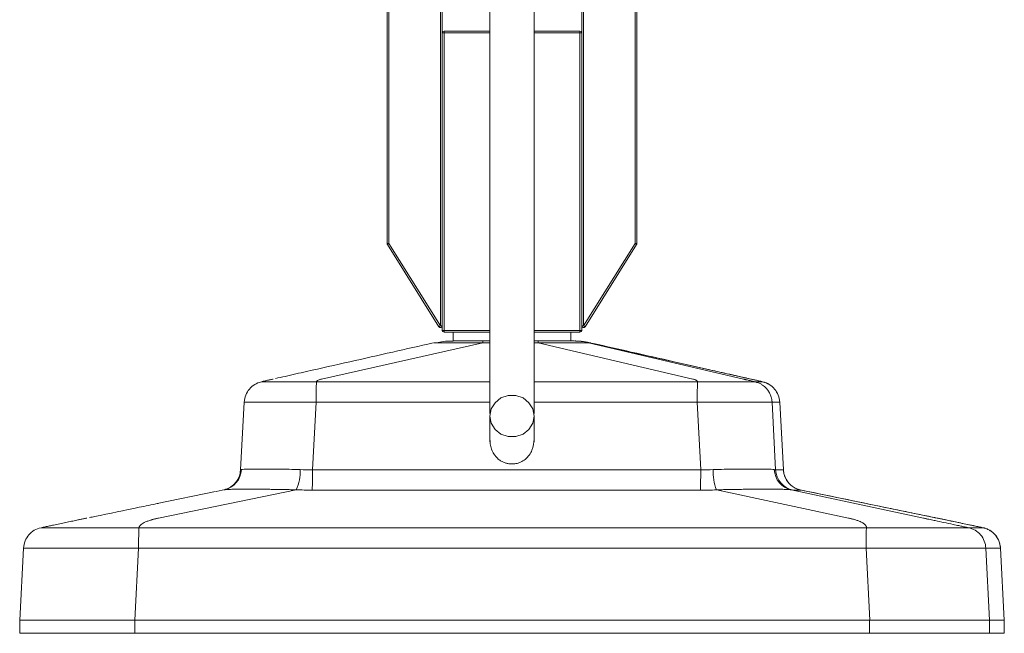
# Paper-space layout '_Back' of a CAD drawing. Units: millimetres. Extents: x -67 to 67, y 0 to 568.
# Drawn here: x -67 to 67, y 0 to 84 of the extents above; entities that cross this region are included whole.
import ezdxf

# ---------------------------------------------------------------- set-up
doc = ezdxf.new("R2010")
doc.units = ezdxf.units.MM

psp = doc.layouts.new('_Back')

# ---------------------------------------------------------------- linework, layer by layer
at = {"color": 7, "linetype": 'Continuous', "lineweight": 15}
for p, q in [((-17, 53.07), (-17, 171.75)), ((-16.75, 172), (-16.75, 53.07)), ((16.75, 53.07), (16.75, 172)), ((17, 171.75), (17, 53.07)), ((9.5, 41.25), (9.5, 154.28)), ((-9.5, 153.81), (-9.5, 41.25)), ((-3, 81.75), (-9.5, 81.75)), ((-9.25, 82), (-9.25, 41)), ((-9.25, 82), (-3, 82)), ((3, 82), (9.25, 82)), ((9.5, 81.75), (3, 81.75)), ((9.25, 41), (9.25, 82)), ((-16.75, 53.07), (-17, 53.07)), ((-16.75, 53.07), (-16.96, 52.94)), ((-9.96, 41.74), (-16.96, 52.94)), ((-16.75, 53.07), (-9.75, 41.87)), ((9.75, 41.87), (16.75, 53.07)), ((16.96, 52.94), (9.96, 41.74)), ((17, 53.07), (16.75, 53.07)), ((16.96, 52.94), (16.75, 53.07)), ((-9.75, 41.87), (-9.96, 41.74)), ((-9.75, 41.87), (-9.5, 41.87)), ((9.75, 41.87), (9.5, 41.87)), ((9.96, 41.74), (9.75, 41.87)), ((-9.5, 41.25), (-3, 41.25)), ((-3, 41), (-9.25, 41)), ((-8, 41), (-8, 39.8)), ((3, 41.25), (9.5, 41.25)), ((9.25, 41), (3, 41)), ((8, 39.8), (8, 41)), ((-3.97, 39.57), (-25.92, 34.61)), ((-10.62, 39.57), (-10.47, 39.57)), ((-10.6, 39.57), (-10.6, 39.57)), ((-3.93, 39.8), (-3, 39.8)), ((3, 39.8), (3.59, 39.8)), ((24.63, 34.61), (3.55, 39.57)), ((10.42, 39.57), (31.5, 34.61)), ((10.57, 39.57), (10.42, 39.57)), ((10.74, 39.54), (10.45, 39.6)), ((32.52, 34.61), (10.57, 39.57)), ((10.6, 39.57), (10.6, 39.57)), ((33.07, 34.25), (34.11, 34.25)), ((-36.44, 31.48), (-36.93, 22.27)), ((-36.43, 31.48), (-36.42, 31.48)), ((-26.65, 31.48), (-27.14, 22.28)), ((25.68, 22.28), (25.21, 31.48)), ((35.39, 31.48), (35.87, 22.28)), ((36.43, 31.48), (35.39, 31.48)), ((36.93, 22.28), (36.43, 31.48)), ((36.93, 22.27), (36.44, 31.48)), ((-36.93, 22.28), (-36.93, 22.27)), ((-27.14, 22.28), (25.68, 22.28)), ((35.87, 22.28), (36.93, 22.28)), ((36.93, 22.28), (36.93, 22.27)), ((-48.28, 17.66), (-40.36, 19.29)), ((-29.38, 19.54), (-48.09, 15.68)), ((-39.05, 19.56), (-40.24, 19.31)), ((25.63, 19.5), (-27.19, 19.5)), ((27.83, 19.54), (45.8, 15.68)), ((55.99, 15.68), (38.01, 19.54)), ((39.3, 19.5), (38.24, 19.5)), ((57.87, 15.68), (39.16, 19.54)), ((-50.76, 14.38), (48.23, 14.38)), ((62.1, 14.38), (64.09, 14.38)), ((-66.47, 11.61), (-66.99, 1.8)), ((-50.81, 11.61), (-51.34, 1.8)), ((48.18, 11.61), (-50.81, 11.61)), ((48.69, 1.8), (48.18, 11.61)), ((64.48, 11.61), (64.98, 1.8)), ((66.47, 11.61), (64.48, 11.61)), ((66.99, 1.8), (66.47, 11.61)), ((66.99, 1.8), (66.47, 11.61)), ((-66.99, 1.8), (-66.99, 0)), ((-66.99, 1.8), (66.99, 1.8)), ((-51.31, 1.8), (-51.31, 0)), ((48.67, 0), (48.67, 1.8)), ((64.98, 1.8), (64.98, 0)), ((66.99, 0), (66.99, 1.8)), ((66.99, 0), (66.99, 1.8)), ((-66.99, 0), (66.99, 0))]:
    psp.add_line(p, q, dxfattribs=at)
at = {"color": 8, "linetype": 'Continuous', "lineweight": 15}
for p, q in [((-9.75, 41.87), (-9.75, 154.41)), ((9.75, 154.79), (9.75, 41.87)), ((-3, 39.57), (-3.97, 39.57)), ((3.55, 39.57), (3, 39.57)), ((-26.6, 34.25), (-3, 34.25)), ((3, 34.25), (25.25, 34.25)), ((-3, 31.48), (-26.65, 31.48)), ((25.21, 31.48), (3, 31.48))]:
    psp.add_line(p, q, dxfattribs=at)
at = {"color": 7, "linetype": 'Continuous', "lineweight": 15, "flags": 128}
for points in [[(-10.6, 39.57), (-10.61, 39.57), (-10.62, 39.57)], [(6.3, 39.57), (5.8, 39.57), (5.29, 39.57)], [(3, 29.58), (2.82, 28.61), (2.3, 27.76), (1.5, 27.12), (0.52, 26.79), (-0.52, 26.79), (-1.5, 27.12), (-2.3, 27.76), (-2.82, 28.61), (-3, 29.58), (-2.82, 30.55), (-2.3, 31.4), (-1.5, 32.04), (-0.52, 32.37), (0.52, 32.37), (1.5, 32.04), (2.3, 31.4), (2.82, 30.55), (3, 29.58)]]:
    psp.add_lwpolyline(points, dxfattribs=at)
at = {"color": 7, "linetype": 'Continuous', "lineweight": 15}
for centre, radius, start, end in [((-9.25, 81.75), 0.25, 90, 180), ((9.25, 81.75), 0.25, 360, 90), ((-16.75, 53.07), 0.25, 180, 212.0054), ((16.75, 53.07), 0.25, 327.9946, 0), ((-9.75, 41.87), 0.25, 212.0054, 360), ((9.75, 41.87), 0.25, 180, 327.9946), ((-9.25, 41.25), 0.25, 180, 270), ((9.25, 41.25), 0.25, 270, 0), ((-39.78, 22.44), 2.97, 282.0527, 357.1494), ((-34.87, 22.07), 6.05, 335.2503, 2.1072), ((-27.67, 55.93), 33.66, 268.043, 270.9078), ((-80.64, 21.8), 53.5, 357.5276, 0.5043), ((-27.82, 21.8), 53.5, 357.5276, 0.5043), ((26.22, 56.21), 33.94, 269.0972, 271.9485), ((34.79, 22.11), 7.43, 178.5983, 200.2739), ((38.64, 22.42), 2.96, 182.5946, 257.7128), ((35.82, 22.74), 0.467, 254.0211, 276.0713), ((38.86, 22.43), 3, 182.9953, 258.1254), ((39.92, 22.43), 3, 182.9953, 258.1254), ((-27.2, 79.47), 59.97, 267.9192, 270.0086), ((25.64, 80.09), 60.6, 269.995, 272.0701), ((38.66, 22.65), 3.18, 258.2108, 262.4505), ((39.07, 18.93), 0.609, 67.6063, 81.7194)]:
    psp.add_arc(centre, radius, start, end, dxfattribs=at)
at = {"color": 8, "linetype": 'Continuous', "lineweight": 15}
psp.add_arc((-36.92, 22.57), 0.294, 267.927, 290.2528, dxfattribs=at)
at = {"color": 7, "linetype": 'Continuous', "lineweight": 15}
for points, knots in [([(-3, 185.24), (-3, 185.12), (-3, 183.53), (-3, 180.66), (-3, 176.63), (-3, 172.31), (-3, 167.93), (-3, 163.42), (-3, 159.27), (-3, 155.1), (-3, 148.49), (-3, 139.36), (-3, 128.86), (-3, 119.47), (-3, 111.2), (-3, 103.01), (-3, 94.95), (-3, 87.26), (-3, 80.03), (-3, 73.27), (-3, 66.88), (-3, 60.87), (-3, 55.27), (-3, 50.08), (-3, 45.34), (-3, 41.17), (-3, 38.24), (-3, 36.16), (-3, 34.58), (-3, 32.8), (-3, 31.16), (-3, 30.29), (-3, 29.93)], [0, 0, 0, 0, 0.001888, 0.025156, 0.0481, 0.069415, 0.098023, 0.120683, 0.14281, 0.164919, 0.187237, 0.247784, 0.308592, 0.35203, 0.395354, 0.438504, 0.481478, 0.524673, 0.565833, 0.607173, 0.648611, 0.690082, 0.73161, 0.773129, 0.814684, 0.855355, 0.893008, 0.908493, 0.927634, 0.951541, 0.980126, 1, 1, 1, 1]), ([(3, 29.93), (3, 30.29), (3, 31.16), (3, 32.8), (3, 34.58), (3, 36.16), (3, 38.24), (3, 41.17), (3, 45.34), (3, 50.08), (3, 55.27), (3, 60.87), (3, 66.88), (3, 73.27), (3, 80.03), (3, 87.41), (3, 95.42), (3, 104), (3, 112.7), (3, 121.48), (3, 130.27), (3, 139.99), (3, 150.54), (3, 159.25), (3, 165.53), (3, 169.87), (3, 174.16), (3, 178.21), (3, 181.67), (3, 184.06), (3, 185.22)], [0, 0, 0, 0, 0.019877, 0.048465, 0.072375, 0.091519, 0.107005, 0.144663, 0.185339, 0.226899, 0.268423, 0.309957, 0.351432, 0.392876, 0.434221, 0.475386, 0.521187, 0.566787, 0.612573, 0.658572, 0.704657, 0.750725, 0.811296, 0.870646, 0.889336, 0.912911, 0.941821, 0.961069, 0.9812, 1, 1, 1, 1]), ([(-10.74, 39.54), (-12.59, 39.12), (-16.47, 38.24), (-22.14, 36.96), (-26.94, 35.87), (-30.33, 35.11), (-31.74, 34.79), (-32.18, 34.69)], [0, 0, 0, 0, 0.247094, 0.520039, 0.800627, 0.939105, 1, 1, 1, 1]), ([(-8.01, 39.78), (-8.47, 39.78), (-9.23, 39.8), (-9.98, 39.63), (-10.28, 39.57)], [0, 0, 0, 0, 0.6006256, 1, 1, 1, 1]), ([(-8.01, 39.8), (-7.99, 39.8), (-7.85, 39.8), (-7.47, 39.8), (-6.71, 39.8), (-6.07, 39.8), (-5.65, 39.8)], [0, 0, 0, 0, 0.037915, 0.277821, 0.517613, 1, 1, 1, 1]), ([(-6.73, 39.57), (-6.56, 39.57), (-6.22, 39.57), (-5.88, 39.57), (-5.71, 39.57)], [0, 0, 0, 0, 0.49775, 1, 1, 1, 1]), ([(-5.71, 39.57), (-5.42, 39.57), (-4.84, 39.57), (-4.26, 39.57), (-3.97, 39.57)], [0, 0, 0, 0, 0.5000593, 1, 1, 1, 1]), ([(-3.93, 39.8), (-4.22, 39.8), (-4.79, 39.8), (-5.37, 39.8), (-5.65, 39.8)], [0, 0, 0, 0, 0.5086831, 1, 1, 1, 1]), ([(3.59, 39.8), (3.59, 39.8), (3.58, 39.8), (3.58, 39.78), (3.57, 39.76), (3.57, 39.73), (3.56, 39.68), (3.56, 39.63), (3.55, 39.59), (3.55, 39.57)], [0, 0, 0, 0, 0.142927, 0.285636, 0.428242, 0.570862, 0.713617, 0.856626, 1, 1, 1, 1]), ([(3.55, 39.57), (3.84, 39.57), (4.42, 39.57), (5, 39.57), (5.29, 39.57)], [0, 0, 0, 0, 0.499662, 1, 1, 1, 1]), ([(5.31, 39.8), (5.03, 39.8), (4.45, 39.8), (3.88, 39.8), (3.59, 39.8)], [0, 0, 0, 0, 0.491463, 1, 1, 1, 1]), ([(8.36, 39.8), (8.36, 39.8), (8.36, 39.8), (8.35, 39.8), (8.35, 39.8), (8.34, 39.8), (8.34, 39.8), (8.32, 39.8), (8.27, 39.8), (8.19, 39.8), (8.04, 39.8), (7.86, 39.8), (7.58, 39.8), (7.24, 39.8), (6.87, 39.8), (6.62, 39.8), (6.42, 39.8), (6.26, 39.8), (6.1, 39.8), (5.89, 39.8), (5.63, 39.8), (5.42, 39.8), (5.31, 39.8)], [0, 0, 0, 0, 0.065073, 0.125186, 0.157106, 0.187778, 0.206059, 0.226867, 0.250344, 0.311035, 0.37455, 0.436435, 0.498938, 0.622616, 0.686305, 0.746903, 0.777943, 0.809486, 0.841031, 0.872991, 0.935775, 1, 1, 1, 1]), ([(10.36, 39.57), (10.36, 39.57), (10.36, 39.57), (10.34, 39.57), (10.32, 39.57), (10.27, 39.57), (10.22, 39.57), (10.14, 39.57), (10.07, 39.57), (9.98, 39.57), (9.86, 39.57), (9.67, 39.57), (9.44, 39.57), (9.23, 39.57), (9.01, 39.57), (8.73, 39.57), (8.38, 39.57), (8.05, 39.57), (7.75, 39.57), (7.55, 39.57), (7.39, 39.57), (7.18, 39.57), (6.92, 39.57), (6.61, 39.57), (6.41, 39.57), (6.3, 39.57)], [0, 0, 0, 0, 0.03071, 0.061524, 0.09226, 0.12292, 0.173572, 0.198883, 0.247786, 0.272199, 0.296627, 0.376048, 0.451275, 0.475628, 0.524338, 0.597445, 0.648029, 0.723576, 0.773633, 0.798711, 0.826298, 0.853877, 0.902627, 0.951347, 1, 1, 1, 1]), ([(10.57, 39.57), (10.48, 39.59), (10.29, 39.63), (10, 39.68), (9.71, 39.73), (9.42, 39.76), (9.13, 39.78), (8.84, 39.8), (8.65, 39.8), (8.55, 39.8)], [0, 0, 0, 0, 0.143367, 0.28637, 0.429122, 0.571742, 0.71435, 0.857065, 1, 1, 1, 1]), ([(32.18, 34.69), (32.16, 34.69), (31.78, 34.78), (30.98, 34.96), (29.21, 35.36), (26.2, 36.04), (21.79, 37.04), (16.58, 38.22), (12.81, 39.07), (11.08, 39.46)], [0, 0, 0, 0, 0.003155, 0.049048, 0.121458, 0.252167, 0.487438, 0.764655, 1, 1, 1, 1]), ([(-34.11, 34.25), (-34.42, 34.14), (-35.04, 33.94), (-35.77, 33.28), (-36.29, 32.45), (-36.39, 31.81), (-36.44, 31.48)], [0, 0, 0, 0, 0.253, 0.499894, 0.746875, 1, 1, 1, 1]), ([(-32.52, 34.61), (-32.58, 34.6), (-32.7, 34.57), (-32.98, 34.51), (-33.29, 34.44), (-33.61, 34.36), (-33.86, 34.31), (-34.03, 34.27), (-34.11, 34.25)], [0.94702103, 0.94702103, 0.94702103, 0.94702103, 0.95458945, 0.96215788, 0.97729473, 0.98486315, 0.99243158, 1, 1, 1, 1]), ([(-26.6, 34.25), (-27.13, 34.25), (-28.19, 34.25), (-29.72, 34.25), (-31.17, 34.25), (-32.4, 34.25), (-33.33, 34.25), (-33.79, 34.25), (-33.98, 34.25), (-34.07, 34.25), (-34.11, 34.25), (-34.11, 34.25), (-34.11, 34.25)], [0, 0, 0, 0, 0.125, 0.25, 0.375, 0.5, 0.625, 0.75, 0.8125, 0.875, 0.9375, 1, 1, 1, 1]), ([(-26.6, 34.25), (-26.61, 34.17), (-26.62, 34.05), (-26.63, 33.71), (-26.63, 33.5), (-26.64, 33), (-26.64, 32.72), (-26.65, 32.12), (-26.65, 31.8), (-26.65, 31.48)], [0, 0, 0, 0, 0.25, 0.25, 0.5, 0.5, 0.75, 0.75, 1, 1, 1, 1]), ([(-26.6, 34.25), (-26.6, 34.27), (-26.59, 34.31), (-26.54, 34.36), (-26.44, 34.44), (-26.29, 34.51), (-26.09, 34.57), (-25.98, 34.6), (-25.92, 34.61)], [0.94702103, 0.94702103, 0.94702103, 0.94702103, 0.95458945, 0.96215788, 0.9697263, 0.98486315, 0.99243158, 1, 1, 1, 1]), ([(25.25, 34.25), (25.25, 34.26), (25.25, 34.28), (25.24, 34.31), (25.22, 34.35), (25.17, 34.4), (25.1, 34.44), (25.01, 34.49), (24.91, 34.53), (24.78, 34.57), (24.68, 34.6), (24.63, 34.61)], [0, 0, 0, 0, 0.0837205, 0.1673118, 0.2511151, 0.3763441, 0.5017066, 0.6265432, 0.7514254, 0.875791, 1, 1, 1, 1]), ([(25.25, 34.25), (25.25, 34.24), (25.25, 34.24), (25.25, 34.22), (25.25, 34.2), (25.25, 34.18), (25.25, 34.15), (25.24, 34.09), (25.24, 33.98), (25.23, 33.76), (25.22, 33.42), (25.22, 32.99), (25.21, 32.53), (25.21, 32.15), (25.21, 31.89), (25.21, 31.76), (25.21, 31.68), (25.21, 31.64), (25.21, 31.61), (25.21, 31.58), (25.21, 31.54), (25.21, 31.51), (25.21, 31.49), (25.21, 31.48)], [0, 0, 0, 0, 0.015625, 0.029297, 0.042969, 0.056641, 0.082275, 0.125, 0.186523, 0.289062, 0.453125, 0.589844, 0.726562, 0.854736, 0.902802, 0.931641, 0.953613, 0.960938, 0.968262, 0.975586, 0.98291, 0.991455, 1, 1, 1, 1]), ([(25.25, 34.25), (25.52, 34.25), (26.05, 34.25), (26.84, 34.25), (27.62, 34.25), (28.13, 34.25), (28.81, 34.25), (29.64, 34.25), (30.77, 34.25), (31.7, 34.25), (32.16, 34.25), (32.41, 34.25), (32.53, 34.25), (32.67, 34.25), (32.78, 34.25), (32.84, 34.25), (32.91, 34.25), (32.96, 34.25), (33.02, 34.25), (33.06, 34.25), (33.07, 34.25), (33.07, 34.25)], [0, 0, 0, 0, 0.062428, 0.124856, 0.187284, 0.249712, 0.249712, 0.354783, 0.459854, 0.564925, 0.669996, 0.669996, 0.706734, 0.743472, 0.780211, 0.816949, 0.816949, 0.862712, 0.908474, 0.954237, 1, 1, 1, 1]), ([(31.5, 34.61), (31.54, 34.6), (31.6, 34.59), (31.72, 34.56), (31.85, 34.53), (32.02, 34.49), (32.22, 34.44), (32.42, 34.4), (32.63, 34.35), (32.85, 34.3), (33, 34.26), (33.07, 34.25)], [0, 0, 0, 0, 0.08273, 0.165489, 0.248628, 0.373204, 0.498346, 0.623402, 0.748937, 0.874361, 1, 1, 1, 1]), ([(32.52, 34.61), (32.58, 34.6), (32.7, 34.57), (32.98, 34.51), (33.29, 34.44), (33.61, 34.36), (33.86, 34.31), (34.03, 34.27), (34.11, 34.25)], [0.94702103, 0.94702103, 0.94702103, 0.94702103, 0.95458945, 0.96215788, 0.97729473, 0.98486315, 0.99243158, 1, 1, 1, 1]), ([(35.39, 31.48), (35.39, 31.49), (35.39, 31.51), (35.39, 31.54), (35.39, 31.58), (35.38, 31.61), (35.38, 31.64), (35.38, 31.68), (35.37, 31.76), (35.34, 31.89), (35.29, 32.15), (35.16, 32.53), (34.91, 32.99), (34.56, 33.42), (34.17, 33.76), (33.81, 33.98), (33.57, 34.09), (33.41, 34.15), (33.3, 34.18), (33.24, 34.2), (33.17, 34.22), (33.12, 34.24), (33.09, 34.24), (33.07, 34.25)], [0, 0, 0, 0, 0.008545, 0.01709, 0.024414, 0.031738, 0.039062, 0.046387, 0.068359, 0.097198, 0.145264, 0.273438, 0.410156, 0.546875, 0.710938, 0.813477, 0.875, 0.917725, 0.943359, 0.957031, 0.970703, 0.984375, 1, 1, 1, 1]), ([(36.44, 31.48), (36.39, 31.81), (36.29, 32.45), (35.77, 33.28), (35.04, 33.94), (34.42, 34.14), (34.11, 34.25)], [0, 0, 0, 0, 0.25313, 0.500105, 0.747, 1, 1, 1, 1]), ([(36.43, 31.48), (36.42, 31.8), (36.35, 32.12), (36.11, 32.72), (35.94, 33), (35.53, 33.5), (35.28, 33.71), (34.73, 34.05), (34.43, 34.17), (34.11, 34.25)], [0, 0, 0, 0, 0.25, 0.25, 0.5, 0.5, 0.75, 0.75, 1, 1, 1, 1]), ([(35.39, 31.48), (35.39, 31.48), (35.38, 31.48), (35.36, 31.48), (35.33, 31.48), (35.29, 31.48), (35.24, 31.48), (35.18, 31.48), (35.11, 31.48), (35.03, 31.48), (34.95, 31.48), (34.85, 31.48), (34.75, 31.48), (34.63, 31.48), (34.51, 31.48), (34.39, 31.48), (34.25, 31.48), (34.11, 31.48), (33.96, 31.48), (33.8, 31.48), (33.64, 31.48), (33.47, 31.48), (33.29, 31.48), (33.11, 31.48), (32.92, 31.48), (32.73, 31.48), (32.53, 31.48), (32.26, 31.48), (31.91, 31.48), (31.46, 31.48), (30.98, 31.48), (30.48, 31.48), (29.96, 31.48), (29.42, 31.48), (28.86, 31.48), (28.29, 31.48), (27.69, 31.48), (27.09, 31.48), (26.47, 31.48), (25.84, 31.48), (25.42, 31.48), (25.21, 31.48)], [0, 0, 0, 0, 0.020258, 0.040433, 0.060525, 0.080535, 0.100463, 0.120308, 0.140071, 0.159751, 0.17935, 0.198866, 0.218301, 0.237653, 0.256924, 0.276113, 0.29522, 0.314245, 0.333189, 0.352052, 0.370833, 0.389532, 0.408151, 0.426688, 0.445145, 0.46352, 0.481815, 0.500029, 0.536532, 0.57336, 0.610511, 0.647988, 0.68579, 0.723918, 0.762373, 0.801156, 0.840266, 0.879705, 0.919474, 0.959572, 1, 1, 1, 1]), ([(-3, 29.58), (-3, 28.86), (-3, 27.43), (-3, 26.29), (-3, 26.14), (-3, 26.07)], [0, 0, 0, 0, 0.3327252, 0.6660277, 1, 1, 1, 1]), ([(3, 26.07), (3, 26.14), (3, 26.29), (3, 27.43), (3, 28.86), (3, 29.58)], [0, 0, 0, 0, 0.333972, 0.667275, 1, 1, 1, 1]), ([(-3, 26.44), (-2.98, 26), (-2.94, 25.25), (-2.43, 24.24), (-1.83, 23.67), (-1.45, 23.42), (-1.16, 23.29), (-0.96, 23.21), (-0.76, 23.15), (-0.46, 23.08), (-0.01, 23.04), (0.57, 23.09), (1.21, 23.3), (2.1, 23.85), (2.9, 25.04), (2.97, 25.94), (3, 26.44)], [0, 0, 0, 0, 0.203848, 0.35098, 0.403343, 0.44168, 0.456029, 0.467731, 0.478243, 0.49031, 0.521106, 0.561969, 0.613067, 0.673888, 0.821037, 1, 1, 1, 1]), ([(-36.96, 22.23), (-36.97, 22.08), (-36.97, 21.68), (-37.21, 21.1), (-37.57, 20.53), (-37.98, 20.12), (-38.38, 19.85), (-38.71, 19.69), (-38.92, 19.61), (-39.02, 19.57), (-39.09, 19.55), (-39.13, 19.54), (-39.12, 19.54), (-39.12, 19.55)], [0, 0, 0, 0, 0.096691, 0.268597, 0.418296, 0.548265, 0.658087, 0.744663, 0.798733, 0.835025, 0.877154, 0.945568, 1, 1, 1, 1]), ([(-36.82, 22.29), (-36.74, 22.31), (-36.62, 22.32), (-36.39, 22.34), (-36.3, 22.34), (-36.11, 22.35), (-36.01, 22.35), (-35.44, 22.37), (-34.85, 22.37), (-33.42, 22.37), (-32.61, 22.37), (-31.49, 22.35), (-31.25, 22.35), (-30.78, 22.34), (-30.55, 22.34), (-29.82, 22.32), (-29.33, 22.31), (-28.82, 22.29)], [0, 0, 0, 0, 0.125, 0.125, 0.1875, 0.1875, 0.25, 0.25, 0.5, 0.5, 0.75, 0.75, 0.8125, 0.8125, 0.875, 0.875, 1, 1, 1, 1]), ([(27.37, 22.29), (27.88, 22.31), (28.38, 22.32), (29.11, 22.34), (29.35, 22.34), (29.83, 22.35), (30.07, 22.35), (31.22, 22.37), (32.05, 22.37), (33.54, 22.37), (34.16, 22.37), (34.77, 22.35), (34.89, 22.35), (35.1, 22.34), (35.19, 22.34), (35.45, 22.32), (35.59, 22.31), (35.69, 22.29)], [0, 0, 0, 0, 0.125, 0.125, 0.1875, 0.1875, 0.25, 0.25, 0.5, 0.5, 0.75, 0.75, 0.8125, 0.8125, 0.875, 0.875, 1, 1, 1, 1]), ([(39.11, 19.55), (39.12, 19.55), (39.12, 19.54), (39.02, 19.57), (38.87, 19.62), (38.55, 19.75), (38.06, 20.04), (37.49, 20.6), (37.09, 21.36), (36.9, 22.01), (36.94, 22.34), (36.94, 22.39)], [0, 0, 0, 0, 0.107559, 0.165447, 0.209196, 0.268255, 0.410422, 0.574758, 0.782762, 0.972016, 1, 1, 1, 1]), ([(-29.38, 19.54), (-29.53, 19.54), (-29.69, 19.54), (-30, 19.55), (-30.16, 19.56), (-30.62, 19.57), (-31.23, 19.58), (-31.82, 19.59), (-32.41, 19.6), (-32.69, 19.6), (-33.54, 19.61), (-34.07, 19.62), (-35.07, 19.63), (-35.54, 19.63), (-36.43, 19.63), (-36.83, 19.63), (-37.54, 19.62), (-37.86, 19.61), (-38.27, 19.6), (-38.39, 19.6), (-38.62, 19.59), (-38.81, 19.58), (-38.96, 19.57), (-39.05, 19.56), (-39.08, 19.55), (-39.12, 19.54), (-39.14, 19.54), (-39.16, 19.54)], [0, 0, 0, 0, 0.03125, 0.03125, 0.0625, 0.0625, 0.125, 0.1875, 0.1875, 0.25, 0.25, 0.375, 0.375, 0.5, 0.5, 0.625, 0.625, 0.75, 0.75, 0.8125, 0.8125, 0.875, 0.9375, 0.9375, 0.96875, 0.96875, 1, 1, 1, 1]), ([(38.01, 19.54), (37.99, 19.54), (37.96, 19.54), (37.9, 19.55), (37.87, 19.56), (37.76, 19.57), (37.59, 19.58), (37.37, 19.59), (37.12, 19.6), (36.98, 19.6), (36.54, 19.61), (36.21, 19.62), (35.45, 19.63), (35.03, 19.63), (34.11, 19.63), (33.62, 19.63), (32.59, 19.62), (32.04, 19.61), (31.18, 19.6), (30.89, 19.6), (30.3, 19.59), (29.69, 19.58), (29.08, 19.57), (28.61, 19.56), (28.46, 19.55), (28.14, 19.54), (27.98, 19.54), (27.83, 19.54)], [0, 0, 0, 0, 0.03125, 0.03125, 0.0625, 0.0625, 0.125, 0.1875, 0.1875, 0.25, 0.25, 0.375, 0.375, 0.5, 0.5, 0.625, 0.625, 0.75, 0.75, 0.8125, 0.8125, 0.875, 0.9375, 0.9375, 0.96875, 0.96875, 1, 1, 1, 1]), ([(57.51, 15.76), (56.77, 15.91), (55.26, 16.22), (53.01, 16.68), (47.65, 17.79), (42.96, 18.75), (39.04, 19.56)], [0, 0, 0, 0, 0.120735, 0.245294, 0.369718, 1, 1, 1, 1]), ([(-48.16, 17.68), (-49.02, 17.51), (-51.89, 16.91), (-54.96, 16.28), (-57.25, 15.81), (-57.48, 15.76)], [0, 0, 0, 0, 0.276498, 0.929043, 1, 1, 1, 1]), ([(-64.09, 14.38), (-63.99, 14.4), (-63.8, 14.44), (-63.52, 14.5), (-63.23, 14.56), (-62.95, 14.62), (-62.67, 14.68), (-62.2, 14.78), (-61.55, 14.92), (-60.73, 15.09), (-59.95, 15.25), (-59.29, 15.39), (-58.74, 15.5), (-58.29, 15.59), (-58.01, 15.65), (-57.87, 15.68)], [0, 0, 0, 0, 0.0419, 0.083713, 0.125481, 0.167249, 0.209058, 0.250951, 0.37622, 0.501423, 0.626362, 0.751163, 0.834265, 0.917092, 1, 1, 1, 1]), ([(-48.09, 15.68), (-48.15, 15.67), (-48.29, 15.64), (-48.49, 15.59), (-48.68, 15.55), (-48.86, 15.5), (-49.03, 15.45), (-49.31, 15.37), (-49.66, 15.25), (-50.05, 15.09), (-50.35, 14.92), (-50.55, 14.76), (-50.67, 14.62), (-50.74, 14.5), (-50.76, 14.42), (-50.76, 14.38)], [0, 0, 0, 0, 0.041469, 0.082884, 0.124286, 0.165722, 0.207235, 0.24887, 0.373591, 0.49861, 0.623733, 0.74908, 0.832738, 0.916262, 1, 1, 1, 1]), ([(45.8, 15.68), (45.86, 15.67), (45.98, 15.64), (46.15, 15.6), (46.37, 15.55), (46.69, 15.46), (47.17, 15.31), (47.67, 15.09), (48, 14.86), (48.16, 14.68), (48.21, 14.57), (48.23, 14.49), (48.23, 14.44), (48.23, 14.4), (48.23, 14.38)], [0.8062248, 0.8062248, 0.8062248, 0.8062248, 0.8134914, 0.8207579, 0.8280245, 0.8425577, 0.8652657, 0.9031124, 0.9409591, 0.9636672, 0.9782003, 0.9854669, 0.9927334, 1, 1, 1, 1]), ([(62.1, 14.38), (62.01, 14.4), (61.84, 14.44), (61.58, 14.49), (61.24, 14.57), (60.72, 14.68), (59.85, 14.86), (58.76, 15.09), (57.74, 15.31), (57.02, 15.46), (56.61, 15.55), (56.36, 15.6), (56.17, 15.64), (56.05, 15.67), (55.99, 15.68)], [0.8062248, 0.8062248, 0.8062248, 0.8062248, 0.8134914, 0.8207579, 0.8280245, 0.8425577, 0.8652657, 0.9031124, 0.9409591, 0.9636672, 0.9782003, 0.9854669, 0.9927334, 1, 1, 1, 1]), ([(64.09, 14.38), (63.4, 14.53), (62.02, 14.82), (59.7, 15.3), (58.29, 15.6), (57.53, 15.75), (57.51, 15.76)], [0, 0, 0, 0, 0.28496, 0.565772, 0.988925, 1, 1, 1, 1]), ([(64.09, 14.38), (63.99, 14.4), (63.8, 14.44), (63.52, 14.5), (63.23, 14.56), (62.95, 14.62), (62.67, 14.68), (62.2, 14.78), (61.55, 14.92), (60.73, 15.09), (59.95, 15.25), (59.29, 15.39), (58.74, 15.5), (58.29, 15.59), (58.01, 15.65), (57.87, 15.68)], [0, 0, 0, 0, 0.0419, 0.083713, 0.125481, 0.167249, 0.209058, 0.250951, 0.37622, 0.501423, 0.626362, 0.751163, 0.834265, 0.917092, 1, 1, 1, 1]), ([(-64.09, 14.38), (-64.41, 14.29), (-65.04, 14.09), (-65.79, 13.43), (-66.32, 12.59), (-66.42, 11.94), (-66.47, 11.61)], [0, 0, 0, 0, 0.252998, 0.499895, 0.746822, 1, 1, 1, 1]), ([(-50.76, 14.38), (-52.17, 14.38), (-55.78, 14.38), (-60.67, 14.38), (-63.62, 14.38), (-64.12, 14.38), (-64.09, 14.38)], [0, 0, 0, 0, 0.1875, 0.5, 0.8125, 1, 1, 1, 1]), ([(-50.81, 11.61), (-50.81, 11.61), (-50.81, 11.63), (-50.81, 11.66), (-50.81, 11.7), (-50.81, 11.72), (-50.81, 11.75), (-50.81, 11.79), (-50.81, 11.85), (-50.81, 11.96), (-50.81, 12.13), (-50.81, 12.39), (-50.81, 12.79), (-50.8, 13.24), (-50.79, 13.66), (-50.78, 13.98), (-50.78, 14.17), (-50.77, 14.27), (-50.77, 14.31), (-50.77, 14.34), (-50.77, 14.36), (-50.77, 14.37), (-50.76, 14.38), (-50.76, 14.38)], [0, 0, 0, 0, 0.007812, 0.015625, 0.022461, 0.029297, 0.036133, 0.042969, 0.056641, 0.082275, 0.125, 0.186523, 0.289062, 0.453125, 0.589844, 0.726562, 0.854736, 0.902802, 0.931641, 0.953613, 0.968262, 0.98291, 1, 1, 1, 1]), ([(48.18, 11.61), (48.18, 11.93), (48.19, 12.26), (48.19, 12.87), (48.19, 13.15), (48.2, 13.65), (48.21, 13.86), (48.22, 14.2), (48.23, 14.32), (48.23, 14.38)], [0, 0, 0, 0, 0.25, 0.25, 0.5, 0.5, 0.75, 0.75, 1, 1, 1, 1]), ([(48.23, 14.38), (49.64, 14.38), (53.27, 14.38), (58.28, 14.38), (61.43, 14.38), (62.07, 14.38), (62.1, 14.38)], [0, 0, 0, 0, 0.1875, 0.5, 0.8125, 1, 1, 1, 1]), ([(62.1, 14.38), (62.42, 14.32), (62.73, 14.2), (63.3, 13.86), (63.55, 13.65), (63.98, 13.15), (64.15, 12.87), (64.39, 12.26), (64.46, 11.93), (64.48, 11.61)], [0, 0, 0, 0, 0.25, 0.25, 0.5, 0.5, 0.75, 0.75, 1, 1, 1, 1]), ([(66.47, 11.61), (66.42, 11.94), (66.32, 12.59), (65.79, 13.43), (65.04, 14.09), (64.41, 14.29), (64.09, 14.38)], [0, 0, 0, 0, 0.253181, 0.500108, 0.747012, 1, 1, 1, 1]), ([(64.09, 14.38), (64.11, 14.38), (64.14, 14.37), (64.19, 14.36), (64.28, 14.34), (64.36, 14.31), (64.49, 14.27), (64.74, 14.17), (65.11, 13.98), (65.52, 13.66), (65.9, 13.24), (66.17, 12.79), (66.32, 12.39), (66.39, 12.13), (66.43, 11.96), (66.44, 11.85), (66.45, 11.79), (66.46, 11.75), (66.46, 11.72), (66.46, 11.7), (66.46, 11.66), (66.46, 11.63), (66.47, 11.61), (66.47, 11.61)], [0, 0, 0, 0, 0.01709, 0.031738, 0.046387, 0.068359, 0.097198, 0.145264, 0.273438, 0.410156, 0.546875, 0.710938, 0.813477, 0.875, 0.917725, 0.943359, 0.957031, 0.963867, 0.970703, 0.977539, 0.984375, 0.992188, 1, 1, 1, 1]), ([(-50.81, 11.61), (-50.94, 11.61), (-51.19, 11.61), (-51.57, 11.61), (-51.94, 11.61), (-52.31, 11.61), (-52.68, 11.61), (-53.05, 11.61), (-53.42, 11.61), (-53.78, 11.61), (-54.14, 11.61), (-54.5, 11.61), (-54.85, 11.61), (-55.2, 11.61), (-55.55, 11.61), (-55.89, 11.61), (-56.23, 11.61), (-56.57, 11.61), (-56.9, 11.61), (-57.22, 11.61), (-57.55, 11.61), (-57.86, 11.61), (-58.18, 11.61), (-58.49, 11.61), (-58.79, 11.61), (-59.09, 11.61), (-59.38, 11.61), (-59.67, 11.61), (-59.95, 11.61), (-60.23, 11.61), (-60.5, 11.61), (-60.77, 11.61), (-61.03, 11.61), (-61.29, 11.61), (-61.54, 11.61), (-61.78, 11.61), (-62.1, 11.61), (-62.5, 11.61), (-62.95, 11.61), (-63.38, 11.61), (-63.79, 11.61), (-64.18, 11.61), (-64.54, 11.61), (-64.87, 11.61), (-65.17, 11.61), (-65.45, 11.61), (-65.7, 11.61), (-65.91, 11.61), (-66.09, 11.61), (-66.24, 11.61), (-66.35, 11.61), (-66.43, 11.61), (-66.47, 11.61), (-66.47, 11.61), (-66.47, 11.61)], [0, 0, 0, 0, 0.015056, 0.030067, 0.045032, 0.059951, 0.074825, 0.089653, 0.104436, 0.119174, 0.133866, 0.148512, 0.163113, 0.177669, 0.19218, 0.206645, 0.221066, 0.23544, 0.24977, 0.264055, 0.278294, 0.292489, 0.306638, 0.320742, 0.334802, 0.348816, 0.362785, 0.37671, 0.39059, 0.404425, 0.418215, 0.43196, 0.445661, 0.459317, 0.472928, 0.486495, 0.500017, 0.527903, 0.555978, 0.584243, 0.612697, 0.641342, 0.670177, 0.699202, 0.728418, 0.757826, 0.787424, 0.817215, 0.847198, 0.877373, 0.90774, 0.9383, 0.969054, 1, 1, 1, 1]), ([(64.48, 11.61), (64.48, 11.61), (64.47, 11.61), (64.45, 11.61), (64.42, 11.61), (64.38, 11.61), (64.33, 11.61), (64.28, 11.61), (64.21, 11.61), (64.14, 11.61), (64.06, 11.61), (63.97, 11.61), (63.88, 11.61), (63.78, 11.61), (63.66, 11.61), (63.55, 11.61), (63.42, 11.61), (63.29, 11.61), (63.15, 11.61), (63, 11.61), (62.84, 11.61), (62.68, 11.61), (62.52, 11.61), (62.34, 11.61), (62.16, 11.61), (61.98, 11.61), (61.79, 11.61), (61.59, 11.61), (61.39, 11.61), (61.18, 11.61), (60.96, 11.61), (60.74, 11.61), (60.52, 11.61), (60.29, 11.61), (60.06, 11.61), (59.82, 11.61), (59.49, 11.61), (59.06, 11.61), (58.52, 11.61), (57.96, 11.61), (57.38, 11.61), (56.77, 11.61), (56.14, 11.61), (55.49, 11.61), (54.83, 11.61), (54.14, 11.61), (53.44, 11.61), (52.72, 11.61), (51.99, 11.61), (51.25, 11.61), (50.49, 11.61), (49.73, 11.61), (48.96, 11.61), (48.44, 11.61), (48.18, 11.61)], [0, 0, 0, 0, 0.0150562, 0.0300667, 0.0450317, 0.0599511, 0.0748249, 0.0896533, 0.1044361, 0.1191736, 0.1338656, 0.1485122, 0.1631135, 0.1776694, 0.19218, 0.2066454, 0.2210655, 0.2354404, 0.2497701, 0.2640547, 0.2782942, 0.2924886, 0.3066379, 0.3207422, 0.3348016, 0.3488159, 0.3627854, 0.37671, 0.3905897, 0.4044246, 0.4182147, 0.4319601, 0.4456608, 0.4593167, 0.4729281, 0.4864948, 0.500017, 0.5279032, 0.5559784, 0.584243, 0.6126974, 0.6413418, 0.6701765, 0.6992018, 0.7284181, 0.7578255, 0.7874245, 0.8172151, 0.8471978, 0.8773727, 0.9077401, 0.9383003, 0.9690535, 1, 1, 1, 1])]:
    psp.add_open_spline(points, degree=3, knots=knots, dxfattribs=at)
at = {"color": 8, "linetype": 'Continuous', "lineweight": 15}
for points, knots in [([(-10.47, 39.57), (-10.45, 39.57), (-10.4, 39.57), (-10.04, 39.57), (-9.53, 39.57), (-8.86, 39.57), (-7.92, 39.57), (-7.19, 39.57), (-6.73, 39.57)], [0, 0, 0, 0, 0.110255, 0.257023, 0.412344, 0.587007, 0.741966, 1, 1, 1, 1]), ([(10.6, 39.57), (10.59, 39.57), (10.59, 39.57), (10.58, 39.57), (10.57, 39.57)], [0, 0, 0, 0, 0.389703, 1, 1, 1, 1]), ([(-36.42, 31.48), (-36.39, 31.48), (-36.34, 31.48), (-35.77, 31.48), (-34.88, 31.48), (-33.69, 31.48), (-32.25, 31.48), (-30.56, 31.48), (-28.67, 31.48), (-27.33, 31.48), (-26.65, 31.48)], [0, 0, 0, 0, 0.1189273, 0.247279, 0.3721402, 0.4935328, 0.6149271, 0.739789, 0.86814, 1, 1, 1, 1])]:
    psp.add_open_spline(points, degree=3, knots=knots, dxfattribs=at)
at = {"color": 7, "linetype": 'Continuous', "lineweight": 15}
for points in [[(-3.93, 39.8), (-3.94, 39.8), (-3.96, 39.72), (-3.97, 39.57)], [(10.42, 39.57), (9.76, 39.72), (9.08, 39.8), (8.4, 39.8)], [(10.36, 39.57), (10.37, 39.57), (10.38, 39.57), (10.38, 39.57)], [(10.38, 39.57), (10.4, 39.57), (10.41, 39.57), (10.42, 39.57)], [(10.6, 39.57), (10.61, 39.57), (10.62, 39.57), (10.62, 39.57)]]:
    psp.add_open_spline(points, degree=3, dxfattribs=at)

doc.saveas('drawing.dxf')
